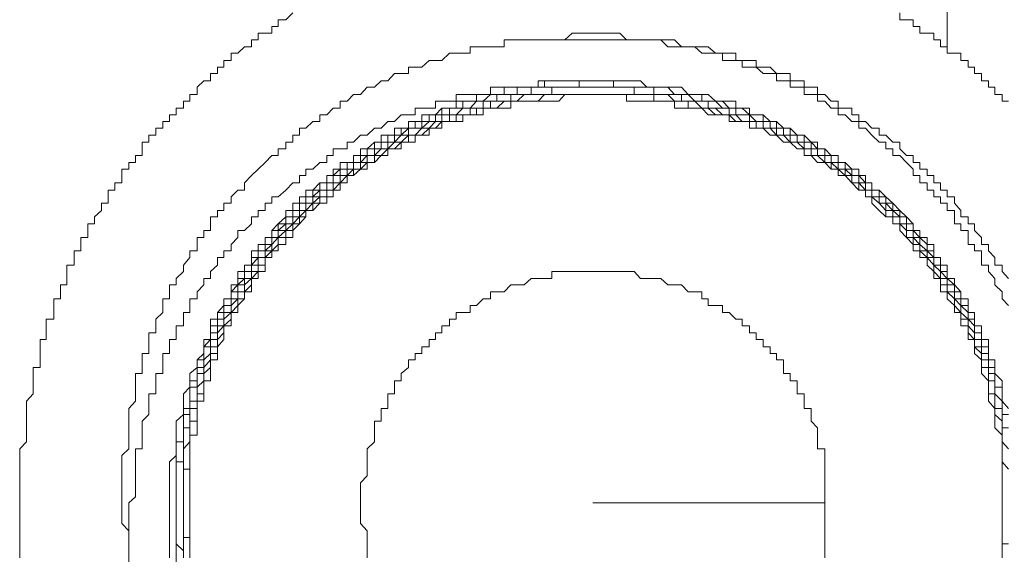
# Model space of a CAD drawing. Units: inches. Extents: x -653 to 3895, y -645 to 2114.
# Drawn here: x 1150 to 1172, y 313 to 325 of the extents above; entities that cross this region are included whole.
import ezdxf

# ---------------------------------------------------------------- set-up
doc = ezdxf.new("R2010")
doc.units = ezdxf.units.IN
doc.header["$MEASUREMENT"] = 0
doc.layers.add('图层 1', color=7, linetype='Continuous')

msp = doc.modelspace()

# ---------------------------------------------------------------- linework, layer by layer
at = {"layer": '图层 1', "color": 7, "lineweight": 9}
for points in [[(1170.812, 323.867), (1170.812, 336.709)], [(1156.322, 324.762), (1156.171, 324.611), (1156.003, 324.611), (1156.003, 324.461), (1155.861, 324.461), (1155.861, 324.31), (1155.71, 324.31), (1155.559, 324.31), (1155.559, 324.168), (1155.409, 324.168), (1155.409, 324.009), (1155.258, 324.009), (1155.107, 323.867), (1154.957, 323.867), (1154.957, 323.707), (1154.797, 323.707), (1154.797, 323.557), (1154.655, 323.557), (1154.655, 323.415), (1154.505, 323.415), (1154.505, 323.255), (1154.354, 323.255), (1154.203, 323.114), (1154.203, 322.954), (1154.044, 322.954), (1154.044, 322.803), (1153.902, 322.803), (1153.902, 322.653), (1153.743, 322.653), (1153.743, 322.502), (1153.592, 322.502), (1153.592, 322.351), (1153.45, 322.351), (1153.45, 322.21), (1153.291, 322.21), (1153.291, 322.05), (1153.14, 322.05), (1153.14, 321.899), (1152.989, 321.899), (1152.989, 321.749), (1152.989, 321.598), (1152.839, 321.598), (1152.839, 321.447), (1152.697, 321.447), (1152.697, 321.297), (1152.537, 321.297), (1152.537, 321.155), (1152.537, 320.995), (1152.387, 320.995), (1152.387, 320.836), (1152.236, 320.836), (1152.236, 320.685), (1152.236, 320.543), (1152.085, 320.543), (1152.085, 320.384), (1151.935, 320.242), (1151.935, 320.083), (1151.784, 320.083), (1151.784, 319.941), (1151.784, 319.781), (1151.633, 319.781), (1151.633, 319.631), (1151.633, 319.489), (1151.483, 319.489), (1151.483, 319.338), (1151.483, 319.17), (1151.323, 319.17), (1151.323, 319.028), (1151.323, 318.877), (1151.323, 318.736), (1151.181, 318.736), (1151.181, 318.576), (1151.181, 318.425), (1151.031, 318.425), (1151.031, 318.275), (1151.031, 318.124), (1151.031, 317.973), (1150.862, 317.973), (1150.862, 317.823), (1150.862, 317.672), (1150.862, 317.521), (1150.729, 317.521), (1150.729, 317.362), (1150.729, 317.211), (1150.729, 317.069), (1150.729, 316.901), (1150.579, 316.901), (1150.579, 316.768), (1150.579, 316.609), (1150.579, 316.467), (1150.579, 316.316), (1150.428, 316.157), (1150.428, 315.997), (1150.428, 315.864), (1150.428, 315.713), (1150.428, 315.563), (1150.428, 315.403), (1150.428, 315.253), (1150.277, 315.102), (1150.277, 314.951), (1150.277, 314.809), (1150.277, 314.65), (1150.277, 314.499), (1150.277, 314.349), (1150.277, 314.189), (1150.277, 314.038), (1150.277, 313.905), (1150.277, 313.737), (1150.277, 313.595), (1150.277, 313.445), (1150.277, 313.285), (1150.277, 313.134), (1150.277, 312.993), (1150.277, 312.842), (1150.277, 312.682)], [(1172.168, 322.803), (1172.026, 322.803), (1172.026, 322.954), (1171.867, 322.954), (1171.867, 323.114), (1171.725, 323.114), (1171.725, 323.255), (1171.574, 323.255), (1171.574, 323.415), (1171.415, 323.415), (1171.415, 323.557), (1171.273, 323.557), (1171.273, 323.707), (1171.113, 323.707), (1171.113, 323.867), (1170.971, 323.867), (1170.812, 323.867), (1170.812, 324.009), (1170.661, 324.009), (1170.661, 324.168), (1170.519, 324.168), (1170.519, 324.31), (1170.369, 324.31), (1170.209, 324.31), (1170.209, 324.461), (1170.059, 324.461), (1170.059, 324.611), (1169.908, 324.611), (1169.766, 324.611), (1169.766, 324.762)], [(1154.655, 320.242), (1154.655, 320.384), (1154.797, 320.384), (1154.797, 320.543), (1154.957, 320.543), (1154.957, 320.685), (1155.107, 320.836), (1155.258, 320.836), (1155.258, 320.995), (1155.409, 321.155), (1155.559, 321.297), (1155.71, 321.447), (1155.861, 321.598), (1156.003, 321.598), (1156.003, 321.749), (1156.171, 321.749), (1156.171, 321.899), (1156.322, 321.899), (1156.322, 322.05), (1156.472, 322.05), (1156.472, 322.21), (1156.614, 322.21), (1156.765, 322.351), (1156.924, 322.351), (1156.924, 322.502), (1157.075, 322.502), (1157.217, 322.653), (1157.376, 322.653), (1157.376, 322.803), (1157.527, 322.803), (1157.669, 322.954), (1157.819, 322.954), (1157.97, 323.114), (1158.13, 323.114), (1158.28, 323.255), (1158.431, 323.255), (1158.573, 323.415), (1158.723, 323.415), (1158.883, 323.415), (1158.883, 323.557), (1159.034, 323.557), (1159.184, 323.557), (1159.344, 323.707), (1159.486, 323.707), (1159.627, 323.707), (1159.796, 323.867), (1159.938, 323.867), (1160.088, 323.867), (1160.248, 323.867), (1160.248, 324.009), (1160.39, 324.009), (1160.54, 324.009), (1160.7, 324.009), (1160.842, 324.009), (1161.001, 324.009), (1161.001, 324.168)], [(1161.444, 324.168), (1161.294, 324.168), (1161.152, 324.168), (1161.001, 324.168)], [(1172.168, 318.877), (1172.026, 319.028), (1172.026, 319.17), (1171.867, 319.17), (1171.867, 319.338), (1171.725, 319.489), (1171.725, 319.631), (1171.574, 319.631), (1171.574, 319.781), (1171.415, 319.941), (1171.415, 320.083), (1171.273, 320.083), (1171.273, 320.242), (1171.113, 320.242), (1171.113, 320.384), (1170.971, 320.543), (1170.971, 320.685), (1170.812, 320.685), (1170.812, 320.836), (1170.661, 320.836), (1170.661, 320.995), (1170.519, 320.995), (1170.519, 321.155), (1170.369, 321.155), (1170.369, 321.297), (1170.209, 321.297), (1170.209, 321.447), (1170.059, 321.447), (1170.059, 321.598), (1169.908, 321.598), (1169.766, 321.749), (1169.766, 321.899), (1169.607, 321.899), (1169.456, 322.05), (1169.305, 322.05), (1169.305, 322.21), (1169.146, 322.21), (1169.004, 322.351), (1168.853, 322.351), (1168.853, 322.502), (1168.703, 322.502), (1168.703, 322.653), (1168.552, 322.653), (1168.401, 322.653), (1168.401, 322.803), (1168.242, 322.803), (1168.1, 322.954), (1167.94, 322.954), (1167.94, 323.114), (1167.799, 323.114), (1167.648, 323.114), (1167.648, 323.255), (1167.488, 323.255), (1167.338, 323.255), (1167.338, 323.415), (1167.187, 323.415), (1167.036, 323.415), (1166.895, 323.557), (1166.735, 323.557), (1166.584, 323.557), (1166.584, 323.707), (1166.434, 323.707), (1166.274, 323.707), (1166.132, 323.707), (1166.132, 323.867), (1165.982, 323.867), (1165.84, 323.867), (1165.68, 323.867), (1165.521, 324.009), (1165.379, 324.009), (1165.228, 324.009), (1165.078, 324.009), (1164.927, 324.009), (1164.776, 324.168), (1164.626, 324.168), (1164.475, 324.168), (1164.316, 324.168), (1164.165, 324.168), (1164.023, 324.168), (1163.881, 324.168), (1163.713, 324.168), (1163.562, 324.31), (1163.421, 324.31), (1163.261, 324.31), (1163.11, 324.31), (1162.969, 324.31), (1162.809, 324.31), (1162.667, 324.31), (1162.508, 324.31), (1162.348, 324.168), (1162.215, 324.168), (1162.056, 324.168), (1161.896, 324.168), (1161.754, 324.168), (1161.604, 324.168), (1161.444, 324.168)], [(1161.444, 324.168), (1161.604, 324.168), (1161.754, 324.168), (1161.896, 324.168), (1162.056, 324.168), (1162.215, 324.168), (1162.348, 324.168), (1162.508, 324.168), (1162.667, 324.168), (1162.809, 324.168), (1162.969, 324.168), (1163.11, 324.168), (1163.261, 324.168), (1163.421, 324.168), (1163.562, 324.168), (1163.713, 324.168), (1163.881, 324.168), (1164.023, 324.168), (1164.165, 324.168), (1164.316, 324.168), (1164.475, 324.168), (1164.626, 324.009), (1164.776, 324.009), (1164.927, 324.009), (1165.078, 324.009), (1165.228, 324.009), (1165.379, 323.867), (1165.521, 323.867), (1165.68, 323.867), (1165.84, 323.867), (1165.84, 323.707), (1165.982, 323.707), (1166.132, 323.707), (1166.274, 323.707), (1166.274, 323.557), (1166.434, 323.557), (1166.584, 323.557), (1166.735, 323.415), (1166.895, 323.415), (1167.036, 323.415), (1167.036, 323.255), (1167.187, 323.255), (1167.338, 323.255), (1167.338, 323.114), (1167.488, 323.114), (1167.648, 323.114), (1167.648, 322.954), (1167.799, 322.954), (1167.94, 322.954), (1167.94, 322.803), (1168.1, 322.803), (1168.242, 322.653), (1168.401, 322.653), (1168.401, 322.502), (1168.552, 322.502), (1168.703, 322.351), (1168.853, 322.351), (1168.853, 322.21), (1169.004, 322.21), (1169.146, 322.05), (1169.305, 321.899), (1169.456, 321.899), (1169.456, 321.749), (1169.607, 321.749), (1169.607, 321.598), (1169.766, 321.598), (1169.908, 321.447), (1170.059, 321.297), (1170.059, 321.155), (1170.209, 321.155), (1170.209, 320.995), (1170.369, 320.995), (1170.369, 320.836), (1170.519, 320.836), (1170.519, 320.685), (1170.661, 320.685), (1170.661, 320.543), (1170.812, 320.543), (1170.812, 320.384), (1170.971, 320.384), (1170.971, 320.242), (1170.971, 320.083), (1171.113, 320.083), (1171.113, 319.941), (1171.273, 319.941), (1171.273, 319.781), (1171.273, 319.631), (1171.415, 319.631), (1171.415, 319.489), (1171.574, 319.489), (1171.574, 319.338), (1171.574, 319.17), (1171.725, 319.17), (1171.725, 319.028), (1171.867, 318.877), (1171.867, 318.736), (1172.026, 318.576), (1172.026, 318.425), (1172.168, 318.275)], [(1152.697, 312.682), (1152.697, 312.842), (1152.697, 312.993), (1152.697, 313.134), (1152.697, 313.285), (1152.697, 313.445), (1152.697, 313.595), (1152.697, 313.737), (1152.697, 313.905), (1152.839, 314.038), (1152.839, 314.189), (1152.839, 314.349), (1152.839, 314.499), (1152.839, 314.65), (1152.839, 314.809), (1152.839, 314.951), (1152.839, 315.102), (1152.989, 315.102), (1152.989, 315.253), (1152.989, 315.403), (1152.989, 315.563), (1152.989, 315.713), (1153.14, 315.864), (1153.14, 315.997), (1153.14, 316.157), (1153.14, 316.316), (1153.291, 316.316), (1153.291, 316.467), (1153.291, 316.609), (1153.291, 316.768), (1153.45, 316.768), (1153.45, 316.901), (1153.45, 317.069), (1153.45, 317.211), (1153.592, 317.211), (1153.592, 317.362), (1153.592, 317.521), (1153.743, 317.521), (1153.743, 317.672), (1153.743, 317.823), (1153.902, 317.823), (1153.902, 317.973), (1153.902, 318.124), (1154.044, 318.124), (1154.044, 318.275), (1154.044, 318.425), (1154.203, 318.425), (1154.203, 318.576), (1154.354, 318.736), (1154.354, 318.877), (1154.505, 318.877), (1154.505, 319.028), (1154.655, 319.17), (1154.655, 319.338), (1154.797, 319.338), (1154.797, 319.489), (1154.957, 319.489), (1154.957, 319.631), (1155.107, 319.781), (1155.107, 319.941), (1155.258, 319.941), (1155.409, 320.083), (1155.409, 320.242), (1155.559, 320.242), (1155.559, 320.384), (1155.71, 320.384), (1155.71, 320.543), (1155.861, 320.543), (1155.861, 320.685), (1156.003, 320.685), (1156.171, 320.836), (1156.322, 320.995), (1156.472, 320.995), (1156.472, 321.155), (1156.614, 321.155), (1156.614, 321.297), (1156.765, 321.297), (1156.924, 321.447), (1157.075, 321.447), (1157.075, 321.598), (1157.217, 321.598), (1157.217, 321.749), (1157.376, 321.749), (1157.527, 321.749), (1157.527, 321.899), (1157.669, 321.899), (1157.819, 322.05), (1157.97, 322.05), (1158.13, 322.21), (1158.28, 322.21), (1158.431, 322.351), (1158.573, 322.351), (1158.723, 322.502), (1158.883, 322.502), (1159.034, 322.502), (1159.034, 322.653), (1159.184, 322.653), (1159.344, 322.653), (1159.486, 322.653), (1159.486, 322.803), (1159.627, 322.803), (1159.796, 322.803), (1159.938, 322.803), (1159.938, 322.954), (1160.088, 322.954), (1160.248, 322.954), (1160.39, 322.954), (1160.54, 322.954), (1160.7, 322.954), (1160.7, 323.114), (1160.842, 323.114), (1161.001, 323.114), (1161.152, 323.114), (1161.294, 323.114), (1161.444, 323.114), (1161.604, 323.114), (1161.754, 323.114), (1161.754, 323.255), (1161.896, 323.255), (1162.056, 323.255)], [(1162.056, 323.255), (1161.896, 323.255), (1161.896, 323.114), (1161.754, 323.114), (1161.604, 323.114), (1161.444, 323.114), (1161.294, 323.114), (1161.152, 323.114), (1161.001, 323.114), (1161.001, 322.954), (1160.842, 322.954), (1160.7, 322.954), (1160.54, 322.954), (1160.39, 322.954), (1160.39, 322.803), (1160.248, 322.803), (1160.088, 322.803), (1159.938, 322.803), (1159.938, 322.653), (1159.796, 322.653), (1159.627, 322.653), (1159.486, 322.502), (1159.344, 322.502), (1159.184, 322.502), (1159.184, 322.351), (1159.034, 322.351), (1158.883, 322.351), (1158.883, 322.21), (1158.723, 322.21), (1158.573, 322.21), (1158.573, 322.05), (1158.431, 322.05), (1158.28, 322.05), (1158.28, 321.899), (1158.13, 321.899), (1157.97, 321.749), (1157.819, 321.749), (1157.819, 321.598), (1157.669, 321.598), (1157.669, 321.447), (1157.527, 321.447), (1157.376, 321.447), (1157.376, 321.297), (1157.217, 321.297), (1157.217, 321.155), (1157.075, 321.155), (1157.075, 320.995), (1156.924, 320.995), (1156.765, 320.836), (1156.614, 320.836), (1156.614, 320.685), (1156.472, 320.685), (1156.472, 320.543), (1156.322, 320.543), (1156.322, 320.384), (1156.171, 320.384), (1156.171, 320.242), (1156.003, 320.083), (1155.861, 319.941), (1155.861, 319.781), (1155.71, 319.781), (1155.71, 319.631), (1155.559, 319.631), (1155.559, 319.489), (1155.409, 319.489), (1155.409, 319.338), (1155.409, 319.17), (1155.258, 319.17), (1155.258, 319.028), (1155.107, 319.028), (1155.107, 318.877), (1155.107, 318.736), (1154.957, 318.736), (1154.957, 318.576), (1154.957, 318.425), (1154.797, 318.425), (1154.797, 318.275), (1154.655, 318.124), (1154.655, 317.973), (1154.505, 317.973), (1154.505, 317.823), (1154.505, 317.672), (1154.505, 317.521), (1154.354, 317.521), (1154.354, 317.362)], [(1163.11, 323.255), (1162.969, 323.255), (1162.809, 323.255), (1162.667, 323.255), (1162.667, 323.114), (1162.508, 323.114), (1162.348, 323.114), (1162.215, 323.114), (1162.056, 323.114), (1161.896, 323.114), (1161.754, 323.114), (1161.604, 323.114), (1161.444, 323.114), (1161.294, 323.114), (1161.294, 322.954), (1161.152, 322.954), (1161.001, 322.954), (1160.842, 322.954), (1160.7, 322.954), (1160.54, 322.803), (1160.39, 322.803), (1160.248, 322.803), (1160.088, 322.803), (1160.088, 322.653), (1159.938, 322.653), (1159.796, 322.653), (1159.627, 322.653), (1159.627, 322.502), (1159.486, 322.502), (1159.344, 322.502), (1159.344, 322.351), (1159.184, 322.351), (1159.034, 322.351), (1159.034, 322.21), (1158.883, 322.21), (1158.723, 322.21), (1158.723, 322.05), (1158.573, 322.05), (1158.431, 322.05), (1158.431, 321.899), (1158.28, 321.899), (1158.13, 321.899), (1158.13, 321.749), (1157.97, 321.749), (1157.97, 321.598), (1157.819, 321.598), (1157.669, 321.598), (1157.669, 321.447), (1157.527, 321.447), (1157.527, 321.297), (1157.376, 321.297), (1157.217, 321.155), (1157.075, 321.155), (1157.075, 320.995), (1156.924, 320.995), (1156.924, 320.836), (1156.765, 320.836), (1156.765, 320.685), (1156.614, 320.685), (1156.614, 320.543), (1156.472, 320.543), (1156.472, 320.384), (1156.322, 320.384), (1156.322, 320.242), (1156.171, 320.242), (1156.171, 320.083), (1156.003, 320.083), (1156.003, 319.941), (1155.861, 319.941), (1155.861, 319.781), (1155.71, 319.781), (1155.71, 319.631), (1155.71, 319.489), (1155.559, 319.489), (1155.559, 319.338), (1155.409, 319.338), (1155.409, 319.17), (1155.258, 319.17), (1155.258, 319.028), (1155.258, 318.877), (1155.107, 318.877), (1155.107, 318.736), (1154.957, 318.576), (1154.957, 318.425), (1154.797, 318.425), (1154.797, 318.275), (1154.797, 318.124), (1154.655, 318.124), (1154.655, 317.973), (1154.655, 317.823), (1154.505, 317.823), (1154.505, 317.672)], [(1162.969, 323.114), (1162.809, 323.114), (1162.667, 323.114), (1162.508, 323.114), (1162.348, 323.114), (1162.215, 323.114), (1162.056, 323.114), (1161.896, 323.114), (1161.754, 323.114), (1161.604, 323.114), (1161.604, 322.954), (1161.444, 322.954), (1161.294, 322.954), (1161.152, 322.954), (1161.001, 322.954), (1160.842, 322.954), (1160.842, 322.803), (1160.7, 322.803), (1160.54, 322.803), (1160.39, 322.803), (1160.248, 322.653), (1160.088, 322.653), (1159.938, 322.653), (1159.796, 322.653), (1159.796, 322.502), (1159.627, 322.502), (1159.486, 322.502), (1159.486, 322.351), (1159.344, 322.351), (1159.184, 322.351), (1159.184, 322.21), (1159.034, 322.21), (1158.883, 322.21), (1158.723, 322.05), (1158.573, 322.05), (1158.573, 321.899), (1158.431, 321.899), (1158.28, 321.899), (1158.28, 321.749), (1158.13, 321.749), (1157.97, 321.749), (1157.97, 321.598), (1157.819, 321.598), (1157.819, 321.447), (1157.669, 321.447), (1157.527, 321.447), (1157.527, 321.297), (1157.376, 321.297), (1157.376, 321.155), (1157.217, 321.155), (1157.217, 320.995), (1157.075, 320.995), (1157.075, 320.836), (1156.924, 320.836), (1156.765, 320.685), (1156.614, 320.685), (1156.614, 320.543), (1156.472, 320.543), (1156.472, 320.384), (1156.322, 320.384), (1156.322, 320.242), (1156.171, 320.242), (1156.171, 320.083), (1156.003, 319.941), (1156.003, 319.781), (1155.861, 319.781), (1155.861, 319.631), (1155.71, 319.631), (1155.71, 319.489), (1155.559, 319.489), (1155.559, 319.338), (1155.409, 319.17), (1155.409, 319.028), (1155.258, 319.028), (1155.258, 318.877), (1155.107, 318.736), (1155.107, 318.576), (1154.957, 318.576), (1154.957, 318.425), (1154.957, 318.275), (1154.797, 318.275), (1154.797, 318.124), (1154.797, 317.973), (1154.655, 317.973), (1154.655, 317.823), (1154.655, 317.672), (1154.505, 317.672)], [(1162.969, 323.114), (1162.809, 323.114), (1162.667, 323.114), (1162.508, 323.114), (1162.348, 323.114), (1162.215, 323.114), (1162.056, 323.114), (1162.056, 322.954), (1161.896, 322.954), (1161.754, 322.954), (1161.604, 322.954), (1161.444, 322.954), (1161.294, 322.954), (1161.152, 322.954), (1161.152, 322.803), (1161.001, 322.803), (1160.842, 322.803), (1160.7, 322.803), (1160.54, 322.803), (1160.54, 322.653), (1160.39, 322.653), (1160.248, 322.653), (1160.088, 322.653), (1159.938, 322.502), (1159.796, 322.502), (1159.627, 322.502), (1159.627, 322.351), (1159.486, 322.351), (1159.344, 322.351), (1159.184, 322.21), (1159.034, 322.21), (1158.883, 322.21), (1158.883, 322.05), (1158.723, 322.05), (1158.573, 321.899), (1158.431, 321.899), (1158.431, 321.749), (1158.28, 321.749), (1158.13, 321.749), (1158.13, 321.598), (1157.97, 321.598), (1157.819, 321.447), (1157.669, 321.447), (1157.669, 321.297), (1157.527, 321.297), (1157.527, 321.155), (1157.376, 321.155), (1157.217, 321.155), (1157.217, 320.995), (1157.075, 320.995), (1157.075, 320.836), (1156.924, 320.836), (1156.924, 320.685), (1156.765, 320.685), (1156.765, 320.543), (1156.614, 320.543), (1156.614, 320.384), (1156.472, 320.384), (1156.472, 320.242), (1156.322, 320.242), (1156.322, 320.083), (1156.171, 320.083), (1156.171, 319.941), (1156.003, 319.941), (1156.003, 319.781), (1155.861, 319.781), (1155.861, 319.631), (1155.71, 319.489), (1155.71, 319.338), (1155.559, 319.338), (1155.559, 319.17), (1155.409, 319.17), (1155.409, 319.028), (1155.409, 318.877), (1155.258, 318.877), (1155.258, 318.736), (1155.107, 318.736), (1155.107, 318.576), (1155.107, 318.425), (1154.957, 318.425), (1154.957, 318.275), (1154.957, 318.124), (1154.797, 318.124), (1154.797, 317.973), (1154.797, 317.823), (1154.655, 317.823), (1154.655, 317.672), (1154.655, 317.521)], [(1163.11, 323.255), (1162.969, 323.255), (1162.809, 323.255), (1162.667, 323.255), (1162.508, 323.255), (1162.348, 323.255), (1162.215, 323.255), (1162.056, 323.255)], [(1163.11, 323.114), (1162.969, 323.114)], [(1163.11, 323.114), (1162.969, 323.114)], [(1163.11, 323.255), (1163.11, 323.255)], [(1172.168, 315.864), (1172.026, 315.864), (1172.026, 315.997), (1172.026, 316.157), (1172.026, 316.316), (1172.026, 316.467), (1171.867, 316.467), (1171.867, 316.609), (1171.867, 316.768), (1171.867, 316.901), (1171.725, 316.901), (1171.725, 317.069), (1171.725, 317.211), (1171.725, 317.362), (1171.574, 317.362), (1171.574, 317.521), (1171.574, 317.672), (1171.415, 317.672), (1171.415, 317.823), (1171.415, 317.973), (1171.273, 317.973), (1171.273, 318.124), (1171.273, 318.275), (1171.113, 318.275), (1171.113, 318.425), (1171.113, 318.576), (1170.971, 318.576), (1170.971, 318.736), (1170.812, 318.877), (1170.812, 319.028), (1170.661, 319.028), (1170.661, 319.17), (1170.661, 319.338), (1170.519, 319.338), (1170.519, 319.489), (1170.369, 319.489), (1170.369, 319.631), (1170.209, 319.781), (1170.059, 319.941), (1170.059, 320.083), (1169.908, 320.083), (1169.908, 320.242), (1169.766, 320.242), (1169.766, 320.384), (1169.607, 320.384), (1169.607, 320.543), (1169.456, 320.543), (1169.456, 320.685), (1169.305, 320.685), (1169.305, 320.836), (1169.146, 320.836), (1169.146, 320.995), (1169.004, 320.995), (1168.853, 321.155), (1168.703, 321.155), (1168.703, 321.297), (1168.552, 321.297), (1168.552, 321.447), (1168.401, 321.447), (1168.401, 321.598), (1168.242, 321.598), (1168.1, 321.598), (1168.1, 321.749), (1167.94, 321.749), (1167.799, 321.899), (1167.648, 321.899), (1167.648, 322.05), (1167.488, 322.05), (1167.338, 322.05), (1167.338, 322.21), (1167.187, 322.21), (1167.036, 322.21), (1167.036, 322.351), (1166.895, 322.351), (1166.735, 322.351), (1166.735, 322.502), (1166.584, 322.502), (1166.434, 322.502), (1166.274, 322.653), (1166.132, 322.653), (1165.982, 322.653), (1165.84, 322.803), (1165.68, 322.803), (1165.521, 322.803), (1165.379, 322.803), (1165.379, 322.954), (1165.228, 322.954), (1165.078, 322.954), (1164.927, 322.954), (1164.776, 322.954), (1164.626, 323.114), (1164.475, 323.114), (1164.316, 323.114), (1164.165, 323.114), (1164.023, 323.114), (1163.881, 323.114), (1163.713, 323.114), (1163.562, 323.114), (1163.421, 323.114), (1163.421, 323.255), (1163.261, 323.255), (1163.11, 323.255)], [(1163.11, 323.255), (1163.261, 323.255), (1163.421, 323.255), (1163.562, 323.255), (1163.713, 323.255), (1163.881, 323.255), (1164.023, 323.255), (1164.165, 323.114), (1164.316, 323.114), (1164.475, 323.114), (1164.626, 323.114), (1164.776, 323.114), (1164.927, 323.114), (1165.078, 322.954), (1165.228, 322.954), (1165.379, 322.954), (1165.521, 322.954), (1165.68, 322.803), (1165.84, 322.803), (1165.982, 322.803), (1166.132, 322.803), (1166.132, 322.653), (1166.274, 322.653), (1166.434, 322.653), (1166.434, 322.502), (1166.584, 322.502), (1166.735, 322.502), (1166.895, 322.351), (1167.036, 322.351), (1167.187, 322.21), (1167.338, 322.21), (1167.488, 322.05), (1167.648, 322.05), (1167.799, 321.899), (1167.94, 321.899), (1167.94, 321.749), (1168.1, 321.749), (1168.242, 321.598), (1168.401, 321.598), (1168.401, 321.447), (1168.552, 321.447), (1168.703, 321.297), (1168.853, 321.297), (1168.853, 321.155), (1169.004, 321.155), (1169.004, 320.995), (1169.146, 320.995), (1169.146, 320.836), (1169.305, 320.836), (1169.456, 320.685), (1169.607, 320.543), (1169.766, 320.384), (1169.908, 320.242), (1170.059, 320.083), (1170.059, 319.941), (1170.209, 319.941), (1170.209, 319.781), (1170.369, 319.781), (1170.369, 319.631), (1170.519, 319.631), (1170.519, 319.489), (1170.519, 319.338), (1170.661, 319.338), (1170.661, 319.17), (1170.812, 319.17), (1170.812, 319.028), (1170.812, 318.877), (1170.971, 318.877), (1170.971, 318.736), (1171.113, 318.576), (1171.113, 318.425), (1171.273, 318.425), (1171.273, 318.275), (1171.273, 318.124), (1171.415, 318.124), (1171.415, 317.973), (1171.415, 317.823), (1171.574, 317.823), (1171.574, 317.672), (1171.574, 317.521), (1171.725, 317.521), (1171.725, 317.362), (1171.725, 317.211), (1171.725, 317.069), (1171.867, 317.069), (1171.867, 316.901), (1171.867, 316.768), (1172.026, 316.609), (1172.026, 316.467), (1172.026, 316.316), (1172.026, 316.157), (1172.168, 315.997)], [(1172.168, 315.563), (1172.026, 315.563), (1172.026, 315.713), (1172.026, 315.864), (1172.026, 315.997), (1172.026, 316.157), (1171.867, 316.316), (1171.867, 316.467), (1171.867, 316.609), (1171.867, 316.768), (1171.725, 316.768), (1171.725, 316.901), (1171.725, 317.069), (1171.725, 317.211), (1171.574, 317.211), (1171.574, 317.362), (1171.574, 317.521), (1171.415, 317.521), (1171.415, 317.672), (1171.415, 317.823), (1171.273, 317.973), (1171.273, 318.124), (1171.113, 318.275), (1171.113, 318.425), (1170.971, 318.425), (1170.971, 318.576), (1170.971, 318.736), (1170.812, 318.736), (1170.812, 318.877), (1170.661, 319.028), (1170.661, 319.17), (1170.519, 319.17), (1170.519, 319.338), (1170.369, 319.489), (1170.209, 319.631), (1170.209, 319.781), (1170.059, 319.781), (1170.059, 319.941), (1169.908, 319.941), (1169.908, 320.083), (1169.766, 320.083), (1169.766, 320.242), (1169.607, 320.384), (1169.456, 320.543), (1169.305, 320.543), (1169.305, 320.685), (1169.146, 320.685), (1169.146, 320.836), (1169.004, 320.836), (1169.004, 320.995), (1168.853, 320.995), (1168.853, 321.155), (1168.703, 321.155), (1168.552, 321.297), (1168.401, 321.297), (1168.401, 321.447), (1168.242, 321.447), (1168.242, 321.598), (1168.1, 321.598), (1167.94, 321.598), (1167.94, 321.749), (1167.799, 321.749), (1167.799, 321.899), (1167.648, 321.899), (1167.488, 321.899), (1167.488, 322.05), (1167.338, 322.05), (1167.187, 322.05), (1167.187, 322.21), (1167.036, 322.21), (1166.895, 322.21), (1166.895, 322.351), (1166.735, 322.351), (1166.584, 322.351), (1166.434, 322.502), (1166.274, 322.502), (1166.132, 322.502), (1166.132, 322.653), (1165.982, 322.653), (1165.84, 322.653), (1165.68, 322.803), (1165.521, 322.803), (1165.379, 322.803), (1165.228, 322.803), (1165.078, 322.954), (1164.927, 322.954), (1164.776, 322.954), (1164.626, 322.954), (1164.475, 322.954), (1164.316, 322.954), (1164.316, 323.114), (1164.165, 323.114), (1164.023, 323.114), (1163.881, 323.114), (1163.713, 323.114), (1163.562, 323.114), (1163.421, 323.114), (1163.261, 323.114), (1163.11, 323.114)], [(1172.168, 315.102), (1172.026, 315.253), (1172.026, 315.403), (1172.026, 315.563), (1172.026, 315.713), (1172.026, 315.864), (1172.026, 315.997), (1171.867, 315.997), (1171.867, 316.157), (1171.867, 316.316), (1171.867, 316.467), (1171.867, 316.609), (1171.725, 316.609), (1171.725, 316.768), (1171.725, 316.901), (1171.725, 317.069), (1171.574, 317.069), (1171.574, 317.211), (1171.574, 317.362), (1171.415, 317.362), (1171.415, 317.521), (1171.415, 317.672), (1171.273, 317.823), (1171.273, 317.973), (1171.113, 318.124), (1171.113, 318.275), (1170.971, 318.425), (1170.971, 318.576), (1170.812, 318.576), (1170.812, 318.736), (1170.812, 318.877), (1170.661, 318.877), (1170.661, 319.028), (1170.519, 319.17), (1170.519, 319.338), (1170.369, 319.338), (1170.369, 319.489), (1170.209, 319.489), (1170.209, 319.631), (1170.059, 319.781), (1170.059, 319.941), (1169.908, 319.941), (1169.908, 320.083), (1169.766, 320.083), (1169.766, 320.242), (1169.607, 320.242), (1169.607, 320.384), (1169.456, 320.384), (1169.456, 320.543), (1169.305, 320.543), (1169.305, 320.685), (1169.146, 320.685), (1169.146, 320.836), (1169.004, 320.836), (1168.853, 320.995), (1168.703, 320.995), (1168.703, 321.155), (1168.552, 321.155), (1168.552, 321.297), (1168.401, 321.297), (1168.242, 321.447), (1168.1, 321.447), (1168.1, 321.598), (1167.94, 321.598), (1167.94, 321.749), (1167.799, 321.749), (1167.648, 321.749), (1167.648, 321.899), (1167.488, 321.899), (1167.338, 321.899), (1167.338, 322.05), (1167.187, 322.05), (1167.036, 322.05), (1167.036, 322.21), (1166.895, 322.21), (1166.735, 322.21), (1166.735, 322.351), (1166.584, 322.351), (1166.434, 322.351), (1166.434, 322.502), (1166.274, 322.502), (1166.132, 322.502), (1165.982, 322.502), (1165.982, 322.653), (1165.84, 322.653), (1165.68, 322.653), (1165.521, 322.653), (1165.521, 322.803), (1165.379, 322.803), (1165.228, 322.803), (1165.078, 322.803), (1164.927, 322.803), (1164.927, 322.954), (1164.776, 322.954), (1164.626, 322.954), (1164.475, 322.954), (1164.316, 322.954), (1164.165, 322.954), (1164.023, 322.954), (1163.881, 322.954), (1163.881, 323.114), (1163.713, 323.114), (1163.562, 323.114), (1163.421, 323.114), (1163.261, 323.114), (1163.11, 323.114)], [(1172.168, 314.65), (1172.026, 314.809), (1172.026, 314.951), (1172.026, 315.102), (1172.026, 315.253), (1172.026, 315.403), (1172.026, 315.563), (1172.026, 315.713), (1171.867, 315.864), (1171.867, 315.997), (1171.867, 316.157), (1171.867, 316.316), (1171.725, 316.316), (1171.725, 316.467), (1171.725, 316.609), (1171.725, 316.768), (1171.725, 316.901), (1171.574, 316.901), (1171.574, 317.069), (1171.574, 317.211), (1171.415, 317.362), (1171.415, 317.521), (1171.273, 317.672), (1171.273, 317.823), (1171.273, 317.973), (1171.113, 317.973), (1171.113, 318.124), (1170.971, 318.275), (1170.971, 318.425), (1170.812, 318.576), (1170.812, 318.736), (1170.661, 318.736), (1170.661, 318.877), (1170.519, 319.028), (1170.519, 319.17), (1170.369, 319.338), (1170.209, 319.489), (1170.209, 319.631), (1170.059, 319.631), (1170.059, 319.781), (1169.908, 319.781), (1169.908, 319.941), (1169.766, 320.083), (1169.607, 320.083), (1169.607, 320.242), (1169.456, 320.242), (1169.456, 320.384), (1169.305, 320.543), (1169.146, 320.685), (1169.004, 320.685), (1169.004, 320.836), (1168.853, 320.836), (1168.853, 320.995), (1168.703, 320.995), (1168.703, 321.155), (1168.552, 321.155), (1168.401, 321.297), (1168.242, 321.297), (1168.242, 321.447), (1168.1, 321.447), (1167.94, 321.598), (1167.799, 321.598), (1167.799, 321.749), (1167.648, 321.749), (1167.488, 321.899), (1167.338, 321.899), (1167.187, 322.05), (1167.036, 322.05), (1166.895, 322.21), (1166.735, 322.21), (1166.584, 322.21), (1166.584, 322.351), (1166.434, 322.351), (1166.274, 322.351), (1166.132, 322.502), (1165.982, 322.502), (1165.84, 322.502), (1165.68, 322.653), (1165.521, 322.653), (1165.379, 322.653), (1165.228, 322.803), (1165.078, 322.803), (1164.927, 322.803), (1164.776, 322.803), (1164.626, 322.954), (1164.475, 322.954), (1164.316, 322.954), (1164.165, 322.954), (1164.023, 322.954), (1163.881, 322.954), (1163.713, 322.954), (1163.562, 322.954), (1163.421, 322.954), (1163.261, 322.954), (1163.11, 322.954), (1162.969, 322.954), (1162.809, 322.954), (1162.667, 322.954), (1162.508, 322.954), (1162.348, 322.954), (1162.215, 322.954), (1162.056, 322.954), (1161.896, 322.954), (1161.754, 322.954), (1161.604, 322.954), (1161.444, 322.954), (1161.294, 322.803), (1161.152, 322.803), (1161.001, 322.803), (1160.842, 322.803), (1160.7, 322.803), (1160.7, 322.653), (1160.54, 322.653), (1160.39, 322.653), (1160.248, 322.653), (1160.248, 322.502), (1160.088, 322.502), (1159.938, 322.502), (1159.796, 322.502), (1159.796, 322.351), (1159.627, 322.351), (1159.486, 322.351), (1159.344, 322.21), (1159.184, 322.21), (1159.034, 322.05), (1158.883, 322.05), (1158.723, 321.899), (1158.573, 321.899), (1158.431, 321.749), (1158.28, 321.749), (1158.13, 321.598), (1157.97, 321.598), (1157.97, 321.447), (1157.819, 321.447), (1157.819, 321.297), (1157.669, 321.297), (1157.527, 321.155), (1157.376, 321.155), (1157.376, 320.995), (1157.217, 320.995), (1157.217, 320.836), (1157.075, 320.836), (1157.075, 320.685), (1156.924, 320.685), (1156.765, 320.543), (1156.614, 320.384), (1156.472, 320.242), (1156.322, 320.083), (1156.171, 319.941), (1156.003, 319.781), (1155.861, 319.631), (1155.861, 319.489), (1155.71, 319.489), (1155.71, 319.338), (1155.559, 319.338), (1155.559, 319.17), (1155.559, 319.028), (1155.409, 319.028), (1155.409, 318.877), (1155.258, 318.736), (1155.258, 318.576), (1155.107, 318.576), (1155.107, 318.425), (1154.957, 318.275), (1154.957, 318.124), (1154.797, 317.973), (1154.797, 317.823), (1154.655, 317.672), (1154.655, 317.521)], [(1172.026, 313.905), (1172.026, 314.038), (1172.026, 314.189), (1172.026, 314.349), (1172.026, 314.499), (1172.026, 314.65), (1172.026, 314.809), (1172.026, 314.951), (1172.026, 315.102), (1172.026, 315.253), (1172.026, 315.403), (1171.867, 315.563), (1171.867, 315.713), (1171.867, 315.864), (1171.867, 315.997), (1171.725, 316.157), (1171.725, 316.316), (1171.725, 316.467), (1171.725, 316.609), (1171.574, 316.768), (1171.574, 316.901), (1171.574, 317.069), (1171.415, 317.211), (1171.415, 317.362), (1171.415, 317.521), (1171.273, 317.521), (1171.273, 317.672), (1171.273, 317.823), (1171.113, 317.823), (1171.113, 317.973), (1171.113, 318.124), (1170.971, 318.124), (1170.971, 318.275), (1170.812, 318.425), (1170.812, 318.576), (1170.661, 318.576), (1170.661, 318.736), (1170.661, 318.877), (1170.519, 318.877), (1170.519, 319.028), (1170.369, 319.17), (1170.369, 319.338), (1170.209, 319.338), (1170.209, 319.489), (1170.059, 319.489), (1170.059, 319.631), (1169.908, 319.781), (1169.766, 319.941), (1169.766, 320.083), (1169.607, 320.083), (1169.607, 320.242), (1169.456, 320.242), (1169.305, 320.384), (1169.146, 320.543), (1169.146, 320.685), (1169.004, 320.685), (1169.004, 320.836), (1168.853, 320.836), (1168.703, 320.995), (1168.552, 321.155), (1168.401, 321.155), (1168.401, 321.297), (1168.242, 321.297), (1168.1, 321.447), (1167.94, 321.447), (1167.799, 321.598), (1167.648, 321.598), (1167.648, 321.749), (1167.488, 321.749), (1167.338, 321.899), (1167.187, 321.899), (1167.036, 322.05), (1166.895, 322.05), (1166.735, 322.21), (1166.584, 322.21), (1166.434, 322.21), (1166.434, 322.351), (1166.274, 322.351), (1166.132, 322.351), (1165.982, 322.502), (1165.84, 322.502), (1165.68, 322.502), (1165.521, 322.653), (1165.379, 322.653), (1165.228, 322.653), (1165.078, 322.653), (1165.078, 322.803), (1164.927, 322.803), (1164.776, 322.803), (1164.626, 322.803), (1164.475, 322.803), (1164.316, 322.803), (1164.316, 322.954), (1164.165, 322.954), (1164.023, 322.954), (1163.881, 322.954), (1163.713, 322.954), (1163.562, 322.954), (1163.421, 322.954), (1163.261, 322.954), (1163.11, 322.954), (1162.969, 322.954), (1162.809, 322.954), (1162.667, 322.954), (1162.508, 322.954), (1162.348, 322.954), (1162.215, 322.954), (1162.056, 322.954), (1161.896, 322.954), (1161.754, 322.803), (1161.604, 322.803), (1161.444, 322.803), (1161.294, 322.803), (1161.152, 322.803), (1161.001, 322.803), (1160.842, 322.653), (1160.7, 322.653), (1160.54, 322.653), (1160.39, 322.653), (1160.39, 322.502), (1160.248, 322.502), (1160.088, 322.502), (1159.938, 322.502), (1159.938, 322.351), (1159.796, 322.351), (1159.627, 322.351), (1159.486, 322.21), (1159.344, 322.21), (1159.184, 322.05), (1159.034, 322.05), (1158.883, 322.05), (1158.883, 321.899), (1158.723, 321.899), (1158.573, 321.749), (1158.431, 321.749), (1158.28, 321.598), (1158.13, 321.598), (1158.13, 321.447), (1157.97, 321.447), (1157.819, 321.297), (1157.669, 321.297), (1157.669, 321.155), (1157.527, 321.155), (1157.376, 320.995), (1157.217, 320.836), (1157.075, 320.836), (1157.075, 320.685), (1156.924, 320.685), (1156.924, 320.543), (1156.765, 320.543), (1156.765, 320.384), (1156.614, 320.384), (1156.614, 320.242), (1156.472, 320.242), (1156.472, 320.083), (1156.322, 320.083), (1156.322, 319.941), (1156.171, 319.941), (1156.171, 319.781), (1156.003, 319.781), (1156.003, 319.631), (1155.861, 319.489), (1155.71, 319.338), (1155.71, 319.17), (1155.559, 319.17), (1155.559, 319.028), (1155.409, 318.877), (1155.409, 318.736), (1155.258, 318.576), (1155.258, 318.425), (1155.107, 318.425), (1155.107, 318.275), (1154.957, 318.124), (1154.957, 317.973), (1154.797, 317.823), (1154.797, 317.672)], [(1165.68, 322.502), (1165.521, 322.502), (1165.379, 322.653), (1165.228, 322.653), (1165.078, 322.653), (1164.927, 322.653), (1164.776, 322.653), (1164.776, 322.803), (1164.626, 322.803), (1164.475, 322.803), (1164.316, 322.803), (1164.165, 322.803), (1164.023, 322.803), (1163.881, 322.803), (1163.713, 322.803), (1163.713, 322.954), (1163.562, 322.954), (1163.421, 322.954), (1163.261, 322.954), (1163.11, 322.954), (1162.969, 322.954), (1162.809, 322.954), (1162.667, 322.954), (1162.508, 322.954), (1162.348, 322.954), (1162.215, 322.803), (1162.056, 322.803), (1161.896, 322.803), (1161.754, 322.803), (1161.604, 322.803), (1161.444, 322.803), (1161.294, 322.803), (1161.152, 322.803), (1161.152, 322.653), (1161.001, 322.653), (1160.842, 322.653), (1160.7, 322.653), (1160.54, 322.653), (1160.54, 322.502), (1160.39, 322.502), (1160.248, 322.502), (1160.088, 322.502), (1160.088, 322.351), (1159.938, 322.351), (1159.796, 322.351), (1159.627, 322.351), (1159.627, 322.21), (1159.486, 322.21), (1159.344, 322.21), (1159.344, 322.05), (1159.184, 322.05), (1159.034, 322.05), (1159.034, 321.899), (1158.883, 321.899), (1158.723, 321.899), (1158.723, 321.749), (1158.573, 321.749), (1158.431, 321.749), (1158.431, 321.598), (1158.28, 321.598), (1158.13, 321.447), (1157.97, 321.447), (1157.97, 321.297), (1157.819, 321.297), (1157.669, 321.155), (1157.527, 321.155), (1157.527, 320.995), (1157.376, 320.995), (1157.376, 320.836), (1157.217, 320.836), (1157.217, 320.685), (1157.075, 320.685), (1157.075, 320.543), (1156.924, 320.543), (1156.765, 320.384), (1156.614, 320.384), (1156.614, 320.242)], [(1166.434, 322.351), (1166.274, 322.351), (1166.132, 322.351), (1165.982, 322.351), (1165.982, 322.502), (1165.84, 322.502), (1165.68, 322.502)], [(1152.697, 312.993), (1152.697, 313.134), (1152.697, 313.285), (1152.537, 313.445), (1152.537, 313.595), (1152.537, 313.737), (1152.537, 313.905), (1152.537, 314.038), (1152.537, 314.189), (1152.537, 314.349), (1152.537, 314.499), (1152.537, 314.65), (1152.537, 314.809), (1152.537, 314.951), (1152.697, 315.102), (1152.697, 315.253), (1152.697, 315.403), (1152.697, 315.563), (1152.697, 315.713), (1152.697, 315.864), (1152.697, 315.997), (1152.839, 316.157), (1152.839, 316.316), (1152.839, 316.467), (1152.839, 316.609), (1152.839, 316.768), (1152.989, 316.768), (1152.989, 316.901), (1152.989, 317.069), (1152.989, 317.211), (1153.14, 317.211), (1153.14, 317.362), (1153.14, 317.521), (1153.14, 317.672), (1153.291, 317.672), (1153.291, 317.823), (1153.291, 317.973), (1153.45, 318.124), (1153.45, 318.275), (1153.45, 318.425), (1153.592, 318.425), (1153.592, 318.576), (1153.592, 318.736), (1153.743, 318.736), (1153.743, 318.877), (1153.902, 319.028), (1153.902, 319.17), (1154.044, 319.338), (1154.044, 319.489), (1154.203, 319.489), (1154.203, 319.631), (1154.203, 319.781), (1154.354, 319.781), (1154.354, 319.941), (1154.505, 319.941), (1154.505, 320.083), (1154.505, 320.242), (1154.655, 320.242)], [(1156.614, 320.242), (1156.472, 320.083), (1156.322, 319.941)], [(1156.322, 319.941), (1156.322, 319.781), (1156.171, 319.781), (1156.171, 319.631), (1156.003, 319.631)], [(1156.003, 319.631), (1156.003, 319.489), (1155.861, 319.489), (1155.861, 319.338), (1155.71, 319.338), (1155.71, 319.17), (1155.71, 319.028), (1155.559, 319.028), (1155.559, 318.877)], [(1156.003, 319.631), (1156.003, 319.631)], [(1168.1, 313.905), (1168.1, 314.038), (1168.1, 314.189), (1168.1, 314.349), (1168.1, 314.499), (1168.1, 314.65), (1168.1, 314.809), (1168.1, 314.951), (1168.1, 315.102), (1167.94, 315.102), (1167.94, 315.253), (1167.94, 315.403), (1167.94, 315.563), (1167.799, 315.713), (1167.799, 315.864), (1167.799, 315.997), (1167.648, 315.997), (1167.648, 316.157), (1167.648, 316.316), (1167.488, 316.316), (1167.488, 316.467), (1167.488, 316.609), (1167.338, 316.609), (1167.338, 316.768), (1167.187, 316.768), (1167.187, 316.901), (1167.187, 317.069), (1167.036, 317.069), (1167.036, 317.211), (1166.895, 317.211), (1166.895, 317.362), (1166.735, 317.362), (1166.735, 317.521), (1166.584, 317.521), (1166.584, 317.672), (1166.434, 317.672), (1166.434, 317.823), (1166.274, 317.823), (1166.274, 317.973), (1166.132, 317.973), (1165.982, 318.124), (1165.84, 318.124), (1165.84, 318.275), (1165.68, 318.275), (1165.521, 318.275), (1165.521, 318.425), (1165.379, 318.425), (1165.379, 318.576), (1165.228, 318.576), (1165.078, 318.576), (1164.927, 318.736), (1164.776, 318.736), (1164.626, 318.736), (1164.475, 318.877), (1164.316, 318.877), (1164.165, 318.877), (1164.023, 318.877), (1163.881, 319.028), (1163.713, 319.028), (1163.562, 319.028), (1163.421, 319.028), (1163.261, 319.028), (1163.11, 319.028), (1162.969, 319.028), (1162.809, 319.028), (1162.667, 319.028), (1162.508, 319.028), (1162.348, 319.028), (1162.215, 319.028), (1162.056, 319.028), (1162.056, 318.877), (1161.896, 318.877), (1161.754, 318.877), (1161.604, 318.877), (1161.444, 318.736), (1161.294, 318.736), (1161.152, 318.736), (1161.001, 318.576), (1160.842, 318.576), (1160.7, 318.576), (1160.7, 318.425), (1160.54, 318.425), (1160.39, 318.275), (1160.248, 318.275), (1160.248, 318.124), (1160.088, 318.124), (1159.938, 318.124), (1159.938, 317.973), (1159.796, 317.973), (1159.796, 317.823), (1159.627, 317.823), (1159.627, 317.672), (1159.486, 317.672), (1159.486, 317.521), (1159.344, 317.521), (1159.344, 317.362), (1159.184, 317.362), (1159.184, 317.211), (1159.034, 317.211), (1159.034, 317.069), (1158.883, 317.069), (1158.883, 316.901), (1158.723, 316.768), (1158.723, 316.609), (1158.573, 316.609), (1158.573, 316.467), (1158.573, 316.316), (1158.431, 316.316), (1158.431, 316.157), (1158.431, 315.997), (1158.28, 315.997), (1158.28, 315.864), (1158.28, 315.713), (1158.13, 315.713), (1158.13, 315.563), (1158.13, 315.403), (1158.13, 315.253), (1157.97, 315.102), (1157.97, 314.951), (1157.97, 314.809), (1157.97, 314.65), (1157.97, 314.499), (1157.819, 314.349), (1157.819, 314.189), (1157.819, 314.038), (1157.819, 313.905), (1157.819, 313.737), (1157.819, 313.595), (1157.819, 313.445), (1157.97, 313.285), (1157.97, 313.134), (1157.97, 312.993), (1157.97, 312.842), (1157.97, 312.682)], [(1155.409, 318.877), (1155.409, 318.736), (1155.409, 318.576), (1155.258, 318.576), (1155.258, 318.425), (1155.107, 318.275), (1155.107, 318.124)], [(1155.559, 318.877), (1155.409, 318.877)], [(1155.107, 318.124), (1154.957, 318.124), (1154.957, 317.973), (1154.957, 317.823), (1154.797, 317.823), (1154.797, 317.672), (1154.797, 317.521), (1154.655, 317.362)], [(1155.107, 318.124), (1155.107, 318.124)], [(1154.505, 317.672), (1154.505, 317.521), (1154.505, 317.362), (1154.354, 317.362)], [(1154.505, 317.672), (1154.505, 317.521), (1154.354, 317.362)], [(1154.797, 317.672), (1154.655, 317.521), (1154.655, 317.362), (1154.655, 317.211)], [(1154.655, 317.521), (1154.505, 317.521), (1154.505, 317.362), (1154.505, 317.211)], [(1154.655, 317.521), (1154.655, 317.362), (1154.505, 317.362), (1154.505, 317.211)], [(1154.354, 317.362), (1154.354, 317.211), (1154.203, 317.069), (1154.203, 316.901), (1154.044, 316.768), (1154.044, 316.609), (1154.044, 316.467), (1153.902, 316.316), (1153.902, 316.157), (1153.902, 315.997), (1153.902, 315.864), (1153.743, 315.713), (1153.743, 315.563), (1153.743, 315.403), (1153.743, 315.253), (1153.743, 315.102), (1153.743, 314.951), (1153.592, 314.809), (1153.592, 314.65), (1153.592, 314.499), (1153.592, 314.349), (1153.592, 314.189), (1153.592, 314.038), (1153.592, 313.905), (1153.592, 313.737), (1153.592, 313.595), (1153.592, 313.445), (1153.592, 313.285), (1153.592, 313.134), (1153.592, 312.993), (1153.592, 312.842), (1153.592, 312.682)], [(1154.354, 317.362), (1154.354, 317.211), (1154.354, 317.069), (1154.203, 317.069), (1154.203, 316.901), (1154.203, 316.768), (1154.203, 316.609), (1154.044, 316.609), (1154.044, 316.467), (1154.044, 316.316), (1154.044, 316.157), (1154.044, 315.997), (1153.902, 315.997), (1153.902, 315.864), (1153.902, 315.713), (1153.902, 315.563), (1153.902, 315.403), (1153.902, 315.253), (1153.743, 315.253), (1153.743, 315.102), (1153.743, 314.951), (1153.743, 314.809), (1153.743, 314.65), (1153.743, 314.499), (1153.743, 314.349), (1153.743, 314.189), (1153.743, 314.038), (1153.743, 313.905)], [(1154.354, 317.362), (1154.354, 317.211), (1154.354, 317.069), (1154.354, 316.901), (1154.203, 316.901), (1154.203, 316.768), (1154.203, 316.609), (1154.203, 316.467), (1154.044, 316.467), (1154.044, 316.316), (1154.044, 316.157), (1154.044, 315.997), (1154.044, 315.864), (1153.902, 315.864), (1153.902, 315.713), (1153.902, 315.563), (1153.902, 315.403), (1153.902, 315.253), (1153.902, 315.102), (1153.902, 314.951), (1153.902, 314.809), (1153.743, 314.809), (1153.743, 314.65), (1153.743, 314.499), (1153.743, 314.349), (1153.743, 314.189), (1153.743, 314.038), (1153.743, 313.905)], [(1154.505, 317.211), (1154.354, 317.069), (1154.354, 316.901), (1154.354, 316.768), (1154.203, 316.768), (1154.203, 316.609), (1154.203, 316.467), (1154.203, 316.316), (1154.203, 316.157), (1154.044, 316.157), (1154.044, 315.997), (1154.044, 315.864), (1154.044, 315.713), (1154.044, 315.563), (1153.902, 315.563), (1153.902, 315.403), (1153.902, 315.253), (1153.902, 315.102), (1153.902, 314.951), (1153.902, 314.809), (1153.902, 314.65), (1153.902, 314.499), (1153.902, 314.349), (1153.902, 314.189), (1153.902, 314.038), (1153.902, 313.905)], [(1154.505, 317.211), (1154.505, 317.069), (1154.354, 316.901), (1154.354, 316.768), (1154.354, 316.609), (1154.203, 316.467), (1154.203, 316.316), (1154.203, 316.157), (1154.203, 315.997), (1154.044, 315.997), (1154.044, 315.864), (1154.044, 315.713), (1154.044, 315.563), (1154.044, 315.403), (1154.044, 315.253), (1153.902, 315.102), (1153.902, 314.951), (1153.902, 314.809), (1153.902, 314.65), (1153.902, 314.499), (1153.902, 314.349), (1153.902, 314.189), (1153.902, 314.038), (1153.902, 313.905)], [(1154.655, 317.211), (1154.505, 317.211), (1154.505, 317.069), (1154.505, 316.901), (1154.354, 316.768), (1154.354, 316.609), (1154.354, 316.467), (1154.354, 316.316), (1154.203, 316.316), (1154.203, 316.157), (1154.203, 315.997), (1154.203, 315.864), (1154.203, 315.713), (1154.044, 315.713), (1154.044, 315.563), (1154.044, 315.403), (1154.044, 315.253), (1154.044, 315.102), (1154.044, 314.951), (1154.044, 314.809), (1154.044, 314.65), (1153.902, 314.65), (1153.902, 314.499), (1153.902, 314.349), (1153.902, 314.189), (1153.902, 314.038), (1153.902, 313.905)], [(1154.655, 317.211), (1154.655, 317.069), (1154.505, 317.069), (1154.505, 316.901), (1154.505, 316.768), (1154.505, 316.609), (1154.354, 316.609), (1154.354, 316.467), (1154.354, 316.316), (1154.354, 316.157), (1154.203, 316.157), (1154.203, 315.997), (1154.203, 315.864), (1154.203, 315.713), (1154.203, 315.563), (1154.203, 315.403), (1154.044, 315.403), (1154.044, 315.253), (1154.044, 315.102), (1154.044, 314.951), (1154.044, 314.809), (1154.044, 314.65), (1154.044, 314.499), (1154.044, 314.349), (1154.044, 314.189), (1154.044, 314.038), (1154.044, 313.905)], [(1154.655, 317.362), (1154.655, 317.211)], [(1153.743, 313.905), (1153.743, 313.737), (1153.743, 313.595), (1153.743, 313.445), (1153.743, 313.285), (1153.743, 313.134), (1153.743, 312.993), (1153.743, 312.842), (1153.743, 312.682), (1153.743, 312.532), (1153.902, 312.39), (1153.902, 312.23)], [(1153.743, 313.905), (1153.743, 313.737), (1153.743, 313.595), (1153.743, 313.445), (1153.743, 313.285), (1153.743, 313.134), (1153.743, 312.993), (1153.902, 312.842), (1153.902, 312.682)], [(1153.902, 313.905), (1153.902, 313.737), (1153.902, 313.595), (1153.902, 313.445), (1153.902, 313.285), (1153.902, 313.134), (1153.902, 312.993), (1153.902, 312.842), (1153.902, 312.682)], [(1153.902, 313.905), (1153.902, 313.737), (1153.902, 313.595), (1153.902, 313.445), (1153.902, 313.285), (1153.902, 313.134), (1154.044, 313.134), (1154.044, 312.993), (1154.044, 312.842), (1154.044, 312.682)], [(1153.902, 313.905), (1153.902, 313.737), (1153.902, 313.595), (1153.902, 313.445), (1153.902, 313.285), (1153.902, 313.134), (1153.902, 312.993), (1153.902, 312.842), (1153.902, 312.682)], [(1154.044, 313.905), (1154.044, 313.737), (1154.044, 313.595), (1154.044, 313.445), (1154.044, 313.285), (1154.044, 313.134), (1154.044, 312.993), (1154.044, 312.842), (1154.044, 312.682)], [(1162.969, 313.905), (1168.1, 313.905)], [(1168.1, 312.682), (1168.1, 312.842), (1168.1, 312.993), (1168.1, 313.134), (1168.1, 313.285), (1168.1, 313.445), (1168.1, 313.595), (1168.1, 313.737), (1168.1, 313.905), (1168.1, 313.905)], [(1172.026, 313.134), (1172.026, 313.285), (1172.026, 313.445), (1172.026, 313.595), (1172.026, 313.737), (1172.026, 313.905)], [(1172.026, 312.993), (1172.026, 313.134)], [(1152.697, 312.993), (1152.697, 312.842), (1152.697, 312.682), (1152.697, 312.532), (1152.697, 312.39), (1152.839, 312.39), (1152.839, 312.23)], [(1172.026, 312.682), (1172.026, 312.842), (1172.026, 312.993), (1172.168, 312.993)], [(1172.026, 312.682), (1172.026, 312.842), (1172.026, 312.993)]]:
    msp.add_lwpolyline(points, dxfattribs=at)

doc.saveas('drawing.dxf')
